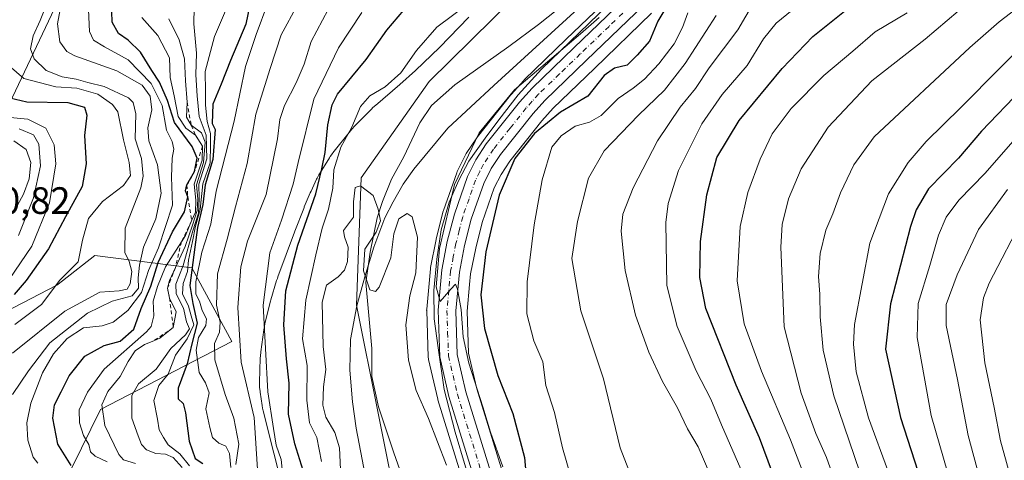
# Model space of a CAD drawing. Units: metres. Extents: x 630842 to 634298, y 4755126 to 4757506.
# Drawn here: x 632465 to 632725, y 4756586 to 4756702 of the extents above; entities that cross this region are included whole.
import ezdxf

# ---------------------------------------------------------------- set-up
doc = ezdxf.new("R2010")
doc.units = ezdxf.units.M
doc.header["$MEASUREMENT"] = 0
doc.linetypes.add('DGN Style 2', pattern=[1.648017, 0.98881, -0.659207])
doc.linetypes.add('DGN Style 4', pattern=[2.638475, 1.318413, -0.659207, 0.001648, -0.659207])
for name, color, linetype, lineweight in [('Arbolado forestal CxS', 92, 'Continuous', 0), ('Carretera de calzada única Cxs', 7, 'Continuous', 13), ('Carretera de calzada única eje', 7, 'DGN Style 4', 0), ('Corriente natural lineal', 142, 'Continuous', 13), ('Curva de nivel maestra', 30, 'Continuous', 30), ('Curva de nivel normal', 30, 'Continuous', 0), ('Entidad de ámbito territorial', 7, 'Continuous', 0), ('Entidad de ámbito territorial CxS', 92, 'Continuous', 0), ('Escarpado lineal', 30, 'DGN Style 2', 0), ('Espacio natural protegido', 121, 'Continuous', 13), ('Espacio natural protegido CxS', 121, 'Continuous', 0), ('Núcleo urbano CxS', 7, 'Continuous', 0), ('Rótulo de punto de cota en terreno', 7, 'Continuous', 0)]:
    doc.layers.add(name, color=color, linetype=linetype, lineweight=lineweight)
doc.styles.add('Style-Arial', font='txt')

# ---------------------------------------------------------------- blocks, each defined once
blk = doc.blocks.new('*U9')
at = {"layer": 'Arbolado forestal CxS', "color": 92, "linetype": 'Continuous', "lineweight": 0}
for points in [[(632581.6233, 4756887.6227, 906.704), (632544.5025, 4756868.3915, 888.4133), (632528.878, 4756855.3473, 876.2301), (632518.9127, 4756815.7525, 863.9616), (632504.8111, 4756761.4621, 869.1087), (632494.5193, 4756737.1033, 875.6958), (632478.4905, 4756713.2527, 866.5023), (632460.2323, 4756674.7473, 881.5514)], [(632445.5757, 4756616.6337, 884.38), (632475.1481, 4756631.8889, 871.7566), (632476.5743, 4756633.0059, 871.4039), (632485.1585, 4756639.7297, 869.455), (632510.6756, 4756636.4789, 835.6757), (632521.2719, 4756617.0247, 811.7025), (632486.6674, 4756599.1177, 842.8167), (632468.9903, 4756563.1653, 876.9684), (632486.1315, 4756564.8119, 875.2293), (632503.4911, 4756556.3013, 869.737), (632488.2483, 4756525.4829, 853.7739), (632484.0289, 4756514.5939, 861.8607), (632477.8387, 4756476.9893, 885.5998), (632457.8989, 4756457.4987, 888.2894)]]:
    blk.add_polyline3d(points, dxfattribs=at)

msp = doc.modelspace()

# ---------------------------------------------------------------- linework, layer by layer
at = {"layer": 'Arbolado forestal CxS', "color": 92, "linetype": 'Continuous', "lineweight": 0}
for points in [[(632581.6233, 4756887.6227, 906.704), (632544.5025, 4756868.3915, 888.4133), (632528.878, 4756855.3473, 876.2301), (632518.9127, 4756815.7525, 863.9616), (632504.8111, 4756761.4621, 869.1087), (632494.5193, 4756737.1033, 875.6958), (632478.4905, 4756713.2527, 866.5023), (632460.2323, 4756674.7473, 881.5514), (632442.0831, 4756631.1639, 899.2846), (632445.5757, 4756616.6337, 884.38), (632475.1481, 4756631.8889, 871.7566), (632476.5743, 4756633.0059, 871.4039), (632485.1585, 4756639.7297, 869.455), (632510.6756, 4756636.4789, 835.6757), (632521.2719, 4756617.0247, 811.7025), (632486.6674, 4756599.1177, 842.8167), (632468.9903, 4756563.1653, 876.9684), (632486.1315, 4756564.8119, 875.2293), (632503.4911, 4756556.3013, 869.737), (632488.2483, 4756525.4829, 853.7739), (632484.0289, 4756514.5939, 861.8607), (632477.8387, 4756476.9893, 885.5998), (632457.8989, 4756457.4987, 888.2894)], [(632460.2323, 4756674.7473, 881.5514), (632478.4905, 4756713.2527, 866.5023), (632494.5193, 4756737.1033, 875.6958), (632504.8111, 4756761.4621, 869.1087), (632518.9127, 4756815.7525, 863.9616), (632528.878, 4756855.3473, 876.2301), (632544.5025, 4756868.3915, 888.4133), (632581.6233, 4756887.6227, 906.704)], [(632690.9107, 4756887.2015, 831.0129), (632711.7273, 4756872.9847, 811.3403), (632718.8351, 4756857.2449, 802.0899), (632722.8365, 4756853.3325, 798.7599), (632712.9869, 4756843.5101, 799.3652), (632671.4603, 4756792.4275, 799.1024), (632644.2999, 4756753.7261, 797.0944), (632595.6693, 4756707.5685, 793.8506), (632573.2855, 4756685.5231, 791.6282), (632555.3895, 4756660.1937, 790.3418), (632554.1465, 4756626.6369, 788.7633), (632565.5481, 4756569.7295, 786.6904), (632583.9575, 4756512.3421, 785.6969), (632586.3279, 4756490.8011, 787.6629), (632585.9017, 4756451.4163, 788.8681), (632584.1217, 4756415.8133, 785.7279), (632572.7895, 4756380.6347, 784.7024), (632553.2183, 4756344.0063, 784.7037)], [(632553.2183, 4756344.0063, 784.7037), (632572.7895, 4756380.6347, 784.7024), (632584.1217, 4756415.8133, 785.7279), (632585.9017, 4756451.4163, 788.8681), (632586.3279, 4756490.8011, 787.6629), (632583.9575, 4756512.3421, 785.6969), (632565.5481, 4756569.7295, 786.6904), (632554.1465, 4756626.6369, 788.7633), (632555.3895, 4756660.1937, 790.3418), (632573.2855, 4756685.5231, 791.6282), (632595.6693, 4756707.5685, 793.8506), (632644.2999, 4756753.7261, 797.0944), (632671.4603, 4756792.4275, 799.1024), (632712.9869, 4756843.5101, 799.3652), (632722.8365, 4756853.3325, 798.7599), (632741.6379, 4756872.0825, 798.1787)], [(632722.8365, 4756853.3325, 798.7599), (632712.9869, 4756843.5101, 799.3652), (632671.4603, 4756792.4275, 799.1024), (632644.2999, 4756753.7261, 797.0944), (632595.6693, 4756707.5685, 793.8506), (632573.2855, 4756685.5231, 791.6282), (632555.3895, 4756660.1937, 790.3418), (632554.1465, 4756626.6369, 788.7633), (632565.5481, 4756569.7295, 786.6904), (632583.9575, 4756512.3421, 785.6969), (632586.3279, 4756490.8011, 787.6629), (632585.9017, 4756451.4163, 788.8681), (632584.1217, 4756415.8133, 785.7279), (632572.7895, 4756380.6347, 784.7024), (632553.2183, 4756344.0063, 784.7037), (632523.6499, 4756298.9011, 780.8257), (632502.6849, 4756267.9579, 778.229), (632476.1747, 4756228.6355, 779.6518), (632454.7913, 4756187.5211, 777.2121), (632452.1975, 4756160.1553, 773.9081), (632454.5959, 4756137.3453, 774.135)], [(632624.5905, 4756711.2223, 791.8766), (632609.4493, 4756696.6711, 791.3522), (632598.3771, 4756685.9891, 792.3227), (632598.2279, 4756685.8343, 792.3761), (632594.8879, 4756682.1144, 793.5967), (632594.8219, 4756682.0386, 793.5918), (632594.7735, 4756681.9793, 793.5897), (632586.0035, 4756670.9693, 793.6158), (632585.8457, 4756670.7517, 793.6033), (632583.0957, 4756666.5818, 793.4726), (632583.0021, 4756666.4302, 793.4757), (632582.9155, 4756666.2693, 793.4862), (632580.7055, 4756661.8393, 793.7332), (632580.5643, 4756661.5074, 793.722), (632577.1075, 4756651.5984, 793.4352), (632577.0341, 4756651.3558, 793.4023), (632575.1741, 4756644.1058, 792.3978), (632575.1353, 4756643.9331, 792.3694), (632573.6905, 4756636.5071, 792.1084), (632573.6533, 4756636.2403, 792.1003), (632572.6533, 4756625.5804, 792.8483), (632572.6401, 4756625.3001, 792.8441), (632572.6419, 4756625.1954, 792.8449), (632573.0719, 4756612.8954, 792.6497), (632573.1157, 4756612.4792, 792.6564), (632573.1471, 4756612.3247, 792.6577), (632575.5571, 4756601.8948, 792.5536), (632575.6137, 4756601.6845, 792.5474), (632587.9009, 4756561.9164, 792.277)], [(632624.5905, 4756711.2223, 791.8766), (632609.4493, 4756696.6711, 791.3522), (632598.3771, 4756685.9891, 792.3227), (632598.2279, 4756685.8343, 792.3761), (632594.8879, 4756682.1144, 793.5967), (632594.8219, 4756682.0386, 793.5918), (632594.7735, 4756681.9793, 793.5897), (632586.0035, 4756670.9693, 793.6158), (632585.8457, 4756670.7517, 793.6033), (632583.0957, 4756666.5818, 793.4726), (632583.0021, 4756666.4302, 793.4757), (632582.9155, 4756666.2693, 793.4862), (632580.7055, 4756661.8393, 793.7332), (632580.5643, 4756661.5074, 793.722), (632577.1075, 4756651.5984, 793.4352), (632577.0341, 4756651.3558, 793.4023), (632575.1741, 4756644.1058, 792.3978), (632575.1353, 4756643.9331, 792.3694), (632573.6905, 4756636.5071, 792.1084), (632573.6533, 4756636.2403, 792.1003), (632572.6533, 4756625.5804, 792.8483), (632572.6401, 4756625.3001, 792.8441), (632572.6419, 4756625.1954, 792.8449), (632573.0719, 4756612.8954, 792.6497), (632573.1157, 4756612.4792, 792.6564), (632573.1471, 4756612.3247, 792.6577), (632575.5571, 4756601.8948, 792.5536), (632575.6137, 4756601.6845, 792.5474), (632587.9009, 4756561.9164, 792.277)], [(632598.1261, 4756564.9666, 794.7342), (632585.8783, 4756604.5725, 795.4131), (632583.9743, 4756612.8009, 795.6218), (632583.6985, 4756613.9926, 795.5186), (632583.3247, 4756625.072, 795.8387), (632583.9749, 4756632.0854, 796.1722), (632584.2333, 4756634.8721, 796.2139), (632585.5677, 4756641.6794, 796.2286), (632587.2851, 4756648.3937, 796.3058), (632590.4587, 4756657.5084, 796.8312), (632592.2615, 4756661.0956, 796.9379), (632594.5703, 4756664.5959, 797.4669), (632602.9831, 4756675.1539, 797.4947), (632605.9819, 4756678.5071, 797.2449), (632616.8609, 4756688.9891, 796.8408), (632631.9701, 4756703.5284, 797.6344)], [(632631.9701, 4756703.5284, 797.6344), (632616.8609, 4756688.9891, 796.8408), (632605.9819, 4756678.5071, 797.2449), (632602.9831, 4756675.1539, 797.4947), (632594.5703, 4756664.5959, 797.4669), (632592.2615, 4756661.0956, 796.9379), (632590.4587, 4756657.5084, 796.8312), (632587.2851, 4756648.3937, 796.3058), (632585.5677, 4756641.6794, 796.2286), (632584.2333, 4756634.8721, 796.2139), (632583.9749, 4756632.0854, 796.1722), (632583.3247, 4756625.072, 795.8387), (632583.6985, 4756613.9926, 795.5186), (632583.9743, 4756612.8009, 795.6218), (632585.8783, 4756604.5725, 795.4131), (632598.1261, 4756564.9666, 794.7342)], [(632457.8989, 4756457.4987, 888.2894), (632477.8387, 4756476.9893, 885.5998), (632484.0289, 4756514.5939, 861.8607), (632488.2483, 4756525.4829, 853.7739), (632503.4911, 4756556.3013, 869.737), (632486.1315, 4756564.8119, 875.2293), (632468.9903, 4756563.1653, 876.9684), (632486.6674, 4756599.1177, 842.8167), (632521.2719, 4756617.0247, 811.7025), (632510.6756, 4756636.4789, 835.6757), (632485.1585, 4756639.7297, 869.455), (632476.5743, 4756633.0059, 871.4039), (632475.1481, 4756631.8889, 871.7566), (632445.5757, 4756616.6337, 884.38)]]:
    msp.add_polyline3d(points, dxfattribs=at)
at = {"layer": 'Carretera de calzada única Cxs', "color": 7, "linetype": 'Continuous', "lineweight": 13}
for points in [[(632590.7801, 4756562.7601, 798.7893), (632578.4801, 4756602.5701, 804.2417), (632576.0701, 4756613.0001, 801.0882), (632575.6401, 4756625.3001, 802.231), (632576.6401, 4756635.9601, 797.3882), (632578.0801, 4756643.3601, 797.3564), (632579.9401, 4756650.6101, 803.6693), (632583.3901, 4756660.5001, 808.6097), (632585.6001, 4756664.9301, 806.6314), (632588.3501, 4756669.1001, 803.2021), (632597.1201, 4756680.1101, 798.6295), (632600.4601, 4756683.8301, 799.4177), (632611.5301, 4756694.5101, 797.3569), (632626.6701, 4756709.0601, 797.6438)], [(632590.7801, 4756562.7601, 798.7893), (632578.4801, 4756602.5701, 804.2417), (632576.0701, 4756613.0001, 801.0882), (632575.6401, 4756625.3001, 802.231), (632576.6401, 4756635.9601, 797.3882), (632578.0801, 4756643.3601, 797.3564), (632579.9401, 4756650.6101, 803.6693), (632583.3901, 4756660.5001, 808.6097), (632585.6001, 4756664.9301, 806.6314), (632588.3501, 4756669.1001, 803.2021), (632597.1201, 4756680.1101, 798.6295), (632600.4601, 4756683.8301, 799.4177), (632611.5301, 4756694.5101, 797.3569), (632626.6701, 4756709.0601, 797.6438)], [(632629.8901, 4756705.6901, 806.2462), (632614.7801, 4756691.1501, 804.6028), (632603.8201, 4756680.5901, 809.7444), (632600.6901, 4756677.0901, 810.7704), (632592.1401, 4756666.3601, 809.0446), (632589.6601, 4756662.6001, 810.8118), (632587.6901, 4756658.6801, 811.1352), (632584.4101, 4756649.2601, 807.9576), (632582.6401, 4756642.3401, 804.252), (632581.2601, 4756635.3001, 809.3127), (632580.3201, 4756625.1601, 807.0352), (632580.7101, 4756613.6001, 805.8597), (632582.9801, 4756603.7901, 803.0487), (632595.2601, 4756564.0801, 805.073)], [(632629.8901, 4756705.6901, 806.2462), (632614.7801, 4756691.1501, 804.6028), (632603.8201, 4756680.5901, 809.7444), (632600.6901, 4756677.0901, 810.7704), (632592.1401, 4756666.3601, 809.0446), (632589.6601, 4756662.6001, 810.8118), (632587.6901, 4756658.6801, 811.1352), (632584.4101, 4756649.2601, 807.9576), (632582.6401, 4756642.3401, 804.252), (632581.2601, 4756635.3001, 809.3127), (632580.3201, 4756625.1601, 807.0352), (632580.7101, 4756613.6001, 805.8597), (632582.9801, 4756603.7901, 803.0487), (632595.2601, 4756564.0801, 805.073)]]:
    msp.add_polyline3d(points, dxfattribs=at)
at = {"layer": 'Carretera de calzada única eje', "color": 7, "linetype": 'DGN Style 4', "lineweight": 0}
msp.add_polyline3d([(632628.2801, 4756707.3801, 800.5685), (632620.7301, 4756700.0901, 797.7485), (632613.1601, 4756692.8301, 799.8053), (632607.6701, 4756687.5501, 808.4719), (632602.1401, 4756682.2101, 802.4234), (632600.4801, 4756680.3401, 804.0882), (632598.9101, 4756678.6001, 803.3826), (632594.6401, 4756673.2401, 804.896), (632590.2501, 4756667.7401, 804.6699), (632587.6401, 4756663.7601, 804.8915), (632586.6401, 4756661.8101, 806.9825), (632585.5301, 4756659.5901, 808.7553), (632583.8201, 4756654.6501, 805.36), (632582.1701, 4756649.9301, 801.6985), (632581.2501, 4756646.3201, 802.136), (632580.3501, 4756642.8501, 800.2952), (632579.6701, 4756639.3301, 801.7968), (632578.9601, 4756635.6301, 801.7968), (632578.4801, 4756630.5601, 801.7562), (632577.9801, 4756625.2301, 800.6092), (632578.1701, 4756619.4401, 799.0117), (632578.3901, 4756613.3001, 800.4145), (632579.6001, 4756608.0901, 802.7327), (632580.7301, 4756603.1801, 802.3758), (632586.8901, 4756583.2701, 798.1632)], dxfattribs=at)
at = {"layer": 'Corriente natural lineal', "color": 142, "linetype": 'Continuous', "lineweight": 13}
msp.add_polyline3d([(632609.7701, 4756706.6001, 791.7903), (632602.1201, 4756700.5501, 791.2811), (632594.2701, 4756694.7601, 791.0958), (632580.0301, 4756684.6601, 790.582), (632573.9001, 4756679.2401, 790.2367), (632570.8301, 4756674.6401, 790.1899), (632566.6201, 4756665.7001, 790.046), (632563.3401, 4756659.8401, 790.0558), (632560.9601, 4756653.9701, 790.0707), (632559.5701, 4756649.6101, 789.9239), (632557.7801, 4756640.6001, 789.695), (632556.6101, 4756632.5801, 789.4907), (632558.1901, 4756615.2301, 788.6354), (632558.1901, 4756607.8701, 788.2481), (632559.9401, 4756599.8401, 787.982), (632563.9401, 4756587.6901, 787.5305), (632568.1901, 4756575.7801, 787.2102)], dxfattribs=at)
at = {"layer": 'Curva de nivel maestra', "color": 30, "linetype": 'Continuous', "lineweight": 30, "flags": 128}
for points, elevation in [([(632526.44, 4756707.9301), (632524.93, 4756700.6301), (632520.89, 4756691.1201), (632518.45, 4756684.8801), (632516.26, 4756679.5601), (632516.09, 4756674.4801), (632516.91, 4756672.8701), (632516.28, 4756665.0301), (632514.26, 4756658.3201), (632513.65, 4756653.1801), (632512.22, 4756647.1001), (632511.53, 4756641.9401), (632510.2, 4756631.7901), (632511, 4756627.1001), (632512.16, 4756621.8501), (632510.68, 4756616.4201), (632509.45, 4756611.1801), (632507.15, 4756604.7701), (632507.12, 4756601.9101), (632508.41, 4756600.6701), (632509.04, 4756598.2501), (632510, 4756590.7701), (632511.63, 4756586.2501), (632513.61, 4756584.9001)], 825), ([(632540.06, 4756583.1001), (632537.86, 4756590.0901), (632536.22, 4756597.8701), (632536.42, 4756606.0501), (632535.68, 4756612.4901), (632534.94, 4756621.4101), (632535.52, 4756630.4401), (632538.65, 4756642.4401), (632543.4, 4756655.9501), (632544.99, 4756662.5201), (632545.87, 4756666.8301), (632546.54, 4756674.1801), (632547.68, 4756679.4201), (632549.11, 4756682.2001), (632556.65, 4756691.3201), (632562.11, 4756699.1201), (632568.14, 4756706.1401)], 800), ([(632636.42, 4756706.1001), (632633.56, 4756701.4601), (632631.4, 4756696.2201), (632628.14, 4756692.5001), (632625.48, 4756689.8801), (632622.14, 4756689.0801), (632619.48, 4756687.1501), (632615.14, 4756681.7301), (632607.97, 4756677.5201), (632601.1, 4756671.8201), (632595.86, 4756665.3101), (632591.76, 4756655.5801), (632588.2, 4756640.7001), (632586.95, 4756629.3201), (632587.89, 4756620.5001), (632591.42, 4756608.1201), (632595.38, 4756598.1001), (632598.4, 4756586.4401), (632598.78, 4756582.4001)], 800), ([(632666.15, 4756576.3301), (632660.37, 4756591.6601), (632654.25, 4756605.5401), (632646.22, 4756625.7301), (632644.71, 4756633.8901), (632644.85, 4756643.3601), (632646.53, 4756655.6601), (632649.2, 4756665.5401), (632655.06, 4756675.2801), (632666.42, 4756689.0101), (632674.48, 4756697.4301), (632684.14, 4756705.1601)], 825), ([(632478.87, 4756584.3401), (632475.38, 4756590.0401), (632474.06, 4756596.8701), (632474.48, 4756600.3401), (632476.28, 4756603.8101), (632478.33, 4756608.0401), (632482.48, 4756613.1801), (632487.56, 4756615.9601), (632491.83, 4756617.1701), (632495.41, 4756620.2601), (632497.32, 4756625.7701), (632499.9, 4756631.6701), (632501.83, 4756637.9001), (632505.6, 4756645.9801), (632508.74, 4756651.2001), (632509.64, 4756655.1701), (632509.04, 4756656.7801), (632509.41, 4756658.2901), (632511.46, 4756661.8201), (632512.15, 4756665.4001), (632510.77, 4756668.4601), (632506.14, 4756674.7201), (632504.27, 4756680.5601), (632502.22, 4756685.4101), (632500.18, 4756688.4801), (632497.16, 4756693.2701), (632493.94, 4756696.4401), (632491.38, 4756698.2101), (632489.71, 4756701.2001), (632489.61, 4756704.0401)], 850), ([(632459.63, 4756681.9201), (632467.17, 4756680.2201), (632477.99, 4756679.9901), (632482.4, 4756678.7901), (632483.05, 4756676.6801), (632482.41, 4756671.3701), (632482.89, 4756663.8501), (632481.79, 4756657.8801), (632477.36, 4756649.9101), (632472.91, 4756641.4401), (632467.01, 4756633.1001), (632463.82, 4756629.3901)], 875), ([(632729.6, 4756683.5201), (632718.95, 4756672.4701), (632712.86, 4756665.4001), (632704.99, 4756657.2701), (632701.7, 4756651.7701), (632700.2, 4756647.3201), (632694.92, 4756626.9801), (632693.67, 4756615.0001), (632697.62, 4756597.0101), (632709.59, 4756560.0501)], 850)]:
    msp.add_lwpolyline(points, dxfattribs=dict(at, elevation=elevation))
at = {"layer": 'Curva de nivel normal', "color": 30, "linetype": 'Continuous', "lineweight": 0, "flags": 128}
for points, elevation in [([(632523.11, 4756712.44), (632516.65, 4756697.44), (632514.21, 4756688.23), (632514.35, 4756682.93), (632514.3, 4756679.36), (632514.75, 4756674.98), (632515.6, 4756671.9), (632515.6, 4756668.89), (632515.54, 4756664.17), (632513.6, 4756658.56), (632512.91, 4756651.87), (632511.68, 4756647.42), (632510.92, 4756643.37), (632509.87, 4756638.44), (632509.54, 4756635.5), (632508.42, 4756632.37), (632508.29, 4756629.58), (632509.85, 4756626.4), (632510.5, 4756623.84), (632511.2, 4756621.41), (632509.51, 4756617.71), (632506.43, 4756613.42), (632504.45, 4756608.43), (632502, 4756605.42), (632500.68, 4756601.46), (632501.64, 4756596.56), (632502.09, 4756593.8), (632503.22, 4756591.79), (632504.47, 4756589.85), (632507.51, 4756587.46), (632510.12, 4756584.3)], 830), ([(632463.43, 4756613.95), (632477.19, 4756625.02), (632486.45, 4756630.07), (632491.59, 4756630.38), (632493.64, 4756630.82), (632494.42, 4756632.27), (632494.92, 4756635.52), (632494.22, 4756638.09), (632493.01, 4756640.52), (632493.17, 4756646.89), (632497.29, 4756657.57), (632497.91, 4756660.62), (632497.48, 4756665.23), (632495.77, 4756670.44), (632495.97, 4756677.01), (632495.25, 4756680.04), (632494.03, 4756681.23), (632487.6, 4756684.23), (632483.3, 4756685.26), (632480.24, 4756686.2), (632476.48, 4756686.78), (632472.28, 4756688.43), (632469.13, 4756691.51), (632468.2, 4756694.19), (632468.91, 4756697.58), (632470.7, 4756701.6), (632473.58, 4756708.98)], 865), ([(632508.19, 4756583.87), (632505.82, 4756586.47), (632503.73, 4756587.39), (632501.26, 4756587.51), (632498.75, 4756588.47), (632497.42, 4756589.88), (632496.56, 4756592.2), (632494.87, 4756596.83), (632494.86, 4756602.84), (632496.63, 4756605.88), (632501.32, 4756609.73), (632505.17, 4756615.24), (632509.08, 4756618.78), (632510.09, 4756620.39), (632509.32, 4756622.2), (632508.51, 4756625.81), (632506.55, 4756629.59), (632506.52, 4756632.14), (632508.47, 4756637.1), (632510.94, 4756646.25), (632512.46, 4756650.87), (632512.69, 4756654.66), (632512.56, 4756658.55), (632514.69, 4756665.14), (632514.5, 4756671.42), (632512.61, 4756676.32), (632512.12, 4756681.77), (632511.75, 4756687.3), (632511.97, 4756693.06), (632511.28, 4756700.75), (632511.3, 4756705.02)], 835), ([(632521.02, 4756583.89), (632520.64, 4756587.56), (632519.69, 4756589.51), (632517.82, 4756590.22), (632516.15, 4756591.75), (632515.49, 4756594.43), (632514.38, 4756599.34), (632515.26, 4756603.56), (632514.35, 4756606.19), (632512.69, 4756608.87), (632511.85, 4756614.77), (632512.44, 4756618.1), (632514.38, 4756621.28), (632514.59, 4756623.04), (632513.48, 4756625.26), (632512.73, 4756627.64), (632511.78, 4756629.56), (632511.77, 4756632.73), (632513.33, 4756640.62), (632515.69, 4756647.95), (632517.17, 4756656.65), (632521.88, 4756675.14), (632524.89, 4756689.48), (632527.72, 4756697.91), (632530.78, 4756706.21)], 820), ([(632522.29, 4756584.62), (632523.12, 4756590.04), (632521.8, 4756596.86), (632519.51, 4756603.04), (632516.79, 4756612.21), (632516.69, 4756616.52), (632518, 4756619.54), (632518.19, 4756622.1), (632517.25, 4756626.6), (632517.44, 4756634.86), (632520.06, 4756644.02), (632522.24, 4756652.54), (632525.3, 4756663.98), (632527.61, 4756676.92), (632531.33, 4756689), (632534.29, 4756697.87), (632538.58, 4756705.8)], 815), ([(632544.88, 4756585.44), (632543.69, 4756591.73), (632541.78, 4756595.6), (632541.02, 4756601.56), (632541.09, 4756610.73), (632539.92, 4756617.77), (632540.77, 4756627.98), (632543.43, 4756639.92), (632545.12, 4756646.89), (632546.78, 4756651.94), (632547.89, 4756657.44), (632548.2, 4756662.26), (632550.04, 4756668.29), (632552.95, 4756673.51), (632555.15, 4756679), (632557.63, 4756681.8), (632561.71, 4756684.14), (632565.81, 4756687.86), (632569.94, 4756693.7), (632575.32, 4756699.86), (632583.27, 4756705.8)], 795), ([(632658.93, 4756706.36), (632654.7, 4756699.14), (632647.15, 4756689.19), (632643.51, 4756683.73), (632639.48, 4756678.76), (632633.53, 4756669.95), (632627.08, 4756657.58), (632624.34, 4756650.63), (632623.94, 4756646.09), (632624.99, 4756635.72), (632627.72, 4756623.96), (632631.24, 4756614.2), (632634.82, 4756606.54), (632638.83, 4756599.55), (632641.41, 4756594.05), (632644.2, 4756589.25), (632647.35, 4756582.19)], 815), ([(632671.81, 4756706.65), (632664.81, 4756700.9), (632661.46, 4756696.84), (632657.13, 4756689.77), (632650.59, 4756682.1), (632645.16, 4756674.44), (632639.03, 4756662.1), (632636.34, 4756653.38), (632635.67, 4756648.42), (632636.01, 4756631.77), (632638.73, 4756621.02), (632643.69, 4756609.32), (632647.58, 4756601.85), (632650.42, 4756595.11), (632655.47, 4756583.44)], 820), ([(632475.99, 4756704.54), (632475.31, 4756700.74), (632475.92, 4756696), (632477.72, 4756693.49), (632479.88, 4756692.32), (632490.96, 4756688.37), (632497.6, 4756684.56), (632499.73, 4756681.69), (632500.16, 4756678.12), (632499.07, 4756673.36), (632499.33, 4756669.93), (632501.63, 4756663.6), (632502.65, 4756656.1), (632501.24, 4756649.33), (632497.93, 4756641.89), (632496.95, 4756637.17), (632496.52, 4756633.84), (632496.65, 4756631.07), (632494.95, 4756629.11), (632489.73, 4756627.64), (632483.19, 4756624.53), (632473.25, 4756616.7), (632467.66, 4756609.32), (632463.41, 4756603.09)], 860), ([(632483.43, 4756704.43), (632483.7, 4756698.72), (632484.8, 4756696.44), (632487.72, 4756694.68), (632493.95, 4756691.24), (632499.96, 4756685.02), (632502.9, 4756679.22), (632504, 4756672.71), (632505.54, 4756669.77), (632505.99, 4756667.77), (632505.5, 4756665.32), (632505.36, 4756660.38), (632505.65, 4756652.98), (632501.92, 4756641.77), (632499.27, 4756635.77), (632497.47, 4756629.96), (632493.82, 4756625.18), (632490.01, 4756622.16), (632487.11, 4756621.15), (632482.14, 4756620.61), (632477.84, 4756617.85), (632474.24, 4756613.82), (632471.36, 4756608.77), (632468.25, 4756600.77), (632467.2, 4756595.66), (632467.47, 4756591.02), (632468.85, 4756586.53), (632470.12, 4756585)], 855), ([(632488.4, 4756585.36), (632485.23, 4756586.86), (632484.03, 4756587.99), (632483.59, 4756589.88), (632482.18, 4756592.29), (632481.09, 4756595.64), (632480.98, 4756599), (632483.21, 4756603.7), (632487.58, 4756609.77), (632498.74, 4756619.57), (632500.01, 4756621.04), (632500.67, 4756623.77), (632500.5, 4756627.71), (632501.68, 4756631.52), (632503.78, 4756636.69), (632507.9489, 4756643.3427), (632509, 4756645.02), (632510.666, 4756648.8468), (632511.66, 4756651.13), (632511.8, 4756654.29), (632511.29, 4756658.48), (632513.41, 4756664.87), (632513.52, 4756668.5001), (632511.7, 4756671.4301), (632509.16, 4756673.27), (632507.13, 4756676.37), (632506.03, 4756681.81), (632504.99, 4756686.61), (632504.83, 4756691.79), (632501.73, 4756697.69), (632497.54, 4756702.43)], 845), ([(632528.13, 4756582.03), (632527.12, 4756597.05), (632523.72, 4756611.57), (632522.83, 4756625.98), (632523.62, 4756636.76), (632525.42, 4756643.48), (632530.28, 4756655.77), (632533.26, 4756670.44), (632533.96, 4756675.56), (632535.12, 4756679.26), (632538.26, 4756685.23), (632540.32, 4756690.1), (632542.17, 4756696.1), (632546.65, 4756704.55)], 810), ([(632534.65, 4756582.49), (632534.23, 4756585.95), (632532.95, 4756589.77), (632532.21, 4756594.1), (632530.79, 4756603.77), (632529.52, 4756626.66), (632531.27, 4756640.4), (632534.38, 4756648.98), (632537.47, 4756658.52), (632538.78, 4756664.25), (632542.86, 4756680.92), (632549.38, 4756694.44), (632555.58, 4756703.77)], 805), ([(632618.09, 4756702.42), (632613.24, 4756698.15), (632595.76, 4756683.4), (632586.46, 4756672.06), (632580, 4756658.41), (632576.06, 4756641.59), (632575.12, 4756631.47), (632576.22, 4756627.58), (632578.99, 4756630.85), (632580.26, 4756632.14), (632580.8, 4756630.87), (632581.7, 4756625.46), (632582.27, 4756618.31), (632583.74, 4756611.31), (632587.46, 4756599.87), (632589.51, 4756593.16), (632592.69, 4756584.02)], 795), ([(632641.48, 4756703.62), (632640.1, 4756699.77), (632637.87, 4756695.45), (632633.89, 4756690.18), (632630.06, 4756686.16), (632627.06, 4756683.78), (632623.11, 4756681.1), (632618.69, 4756676.59), (632615.55, 4756674.82), (632611.81, 4756673.83), (632608.14, 4756671.21), (632605.66, 4756668.27), (632603.07, 4756659.64), (632600.98, 4756647.76), (632599.13, 4756632.76), (632599.08, 4756624.38), (632600.88, 4756617.23), (632603.24, 4756611.73), (632604.07, 4756605.42), (632606.34, 4756598.3), (632608.47, 4756589.03), (632611.71, 4756577.8)], 805), ([(632649.01, 4756702.95), (632640.81, 4756690.28), (632635.4, 4756683.24), (632628.54, 4756676.7), (632619.48, 4756667.26), (632615.29, 4756660.1), (632612.42, 4756648.66), (632610.95, 4756638.91), (632613.27, 4756625.1), (632619.25, 4756607.25), (632623.71, 4756589.01), (632626.58, 4756581.58)], 810), ([(632676.46, 4756570.59), (632668.56, 4756591.18), (632660.97, 4756609.26), (632656.41, 4756621.68), (632654.51, 4756633.04), (632655.31, 4756647.38), (632657.33, 4756656.34), (632660.57, 4756665.1), (632663.72, 4756671.77), (632668.73, 4756678.44), (632677.39, 4756687.1), (632685.05, 4756693.58), (632690.92, 4756698.67), (632699.32, 4756703.66)], 830), ([(632712.81, 4756704.08), (632704.08, 4756696.68), (632690.03, 4756685.7), (632678.52, 4756673.56), (632671.44, 4756662.53), (632668.02, 4756654.67), (632666.36, 4756647.91), (632666.05, 4756641.89), (632666.92, 4756620.89), (632671.4, 4756603.44), (632675.3, 4756592.77), (632678.1, 4756586.44), (632681.84, 4756575.88)], 835), ([(632728.08, 4756704.68), (632723.61, 4756701.28), (632715.84, 4756694.48), (632690.69, 4756670.96), (632685.27, 4756663.59), (632681.75, 4756656.2), (632679.74, 4756650.71), (632677.88, 4756646.4), (632676.41, 4756640.25), (632675.93, 4756634.18), (632676.36, 4756629.5), (632676.38, 4756623.54), (632677.17, 4756614.8), (632680.02, 4756602.7), (632688.23, 4756578.78)], 840), ([(632495.9, 4756584.86), (632492.71, 4756585.84), (632491.47, 4756587.23), (632487.75, 4756594.9), (632486.96, 4756600.34), (632488.52, 4756603.91), (632491.82, 4756607.82), (632493.88, 4756611.82), (632495.81, 4756614.62), (632498.24, 4756616.23), (632500.7031, 4756617.2665), (632502.28, 4756617.93), (632505.83, 4756620.7001), (632506.58, 4756624.87), (632504.83, 4756628.4801), (632504.31, 4756631.0901), (632504.83, 4756633.14), (632506.3916, 4756636.5443), (632508.94, 4756642.1), (632510.88, 4756647.68), (632512.16, 4756651.55), (632512.26, 4756654.56), (632511.91, 4756658.3), (632513.8, 4756664.2), (632514.23, 4756669.55), (632513.28, 4756672.02), (632510.56, 4756674.0101), (632509.33, 4756676.16), (632509.44, 4756680.1001), (632509.06, 4756685.77), (632508.82, 4756691.54), (632507.39, 4756696.54), (632504.64, 4756702.08)], 840), ([(632734.14, 4756699.56), (632713.53, 4756678.68), (632704.36, 4756669.75), (632699.61, 4756664.19), (632694.44, 4756655.94), (632689.5, 4756642.96), (632685.5, 4756621.5), (632685.16, 4756616.36), (632685.89, 4756609.06), (632689.13, 4756596.96), (632694.54, 4756582.34)], 845), ([(632460.61, 4756691.34), (632466.42, 4756686.38), (632474.86, 4756684.16), (632480.38, 4756683.83), (632485.95, 4756682.18), (632489.8, 4756679.5), (632491.2, 4756677.56), (632492.65, 4756670.18), (632494.16, 4756664.25), (632494.52, 4756660.83), (632492.73, 4756658.12), (632487.13, 4756653.9), (632483.47, 4756649.44), (632481.88, 4756643.76), (632480.7, 4756638.08), (632475.88, 4756633.2), (632471.08, 4756626.84), (632464.03, 4756621.54)], 870), ([(632460.96, 4756676.26), (632467.45, 4756675.6), (632472.2, 4756673.27), (632474.42, 4756668.9), (632474.89, 4756663.85), (632473.15, 4756653.6), (632468.52, 4756642.16), (632462.55, 4756633.42)], 880), ([(632465.17, 4756673.13), (632468.99, 4756671.51), (632470.39, 4756669.04), (632470.78, 4756663.38), (632468.98, 4756654.9), (632465, 4756644.96)], 885), ([(632726.8, 4756482.6), (632723.28, 4756531.77), (632718.34, 4756553.2), (632713.32, 4756570.44), (632710.09, 4756582.39), (632705.67, 4756597.58), (632702.01, 4756618.06), (632702.21, 4756627.1), (632705.33, 4756637.1), (632707.63, 4756645.1), (632709.6, 4756649.77), (632713.01, 4756654.31), (632719.88, 4756661.44), (632728.48, 4756671.18)], 855), ([(632463.75, 4756669.92), (632467.01, 4756667.68), (632468.25, 4756664.24), (632467.81, 4756659.89), (632466.32, 4756655.83), (632464.16, 4756651.8)], 890), ([(632550, 4756581.39), (632549.68, 4756589), (632548.46, 4756593.09), (632546.02, 4756597.09), (632545.23, 4756600.3), (632545.47, 4756605.08), (632546.09, 4756609.68), (632545.31, 4756615.77), (632545.12, 4756627.44), (632546.21, 4756631.85), (632549.33, 4756634.1), (632551.01, 4756635.84), (632551.73, 4756638.14), (632551.96, 4756641.92), (632550.98, 4756644.62), (632550.7, 4756646.3), (632553.37, 4756649.77), (632553.38, 4756653.87), (632553.8, 4756657.63), (632555.21, 4756658.04), (632558.51, 4756655.56), (632559.81, 4756651.94), (632560.48, 4756648.86), (632559.28, 4756645.85), (632556.31, 4756641.34), (632556.01, 4756635.64), (632557.68, 4756630.64), (632559.18, 4756630.24), (632560.12, 4756631.41), (632563.18, 4756639.1), (632564, 4756645.44), (632565.34, 4756649.33), (632567.49, 4756650.82), (632568.83, 4756649.86), (632570.24, 4756644.58), (632569.74, 4756635.16), (632568.2, 4756629.12), (632567.18, 4756621.44), (632567.83, 4756612.09), (632569.85, 4756604.18), (632573.1, 4756596.73), (632577.86, 4756584.46)], 790), ([(632727.8, 4756543.69), (632724.16, 4756559.64), (632721.1, 4756569.92), (632718.42, 4756581.22), (632715.4, 4756592.24), (632712.6, 4756607.02), (632709.68, 4756621.27), (632709.62, 4756626.77), (632712.52, 4756634.65), (632718.18, 4756646.58), (632725.81, 4756657.08)], 860), ([(632730.17, 4756650.18), (632720.98, 4756632.46), (632719.5, 4756628.53), (632718.61, 4756622.73), (632719.85, 4756611.42), (632722.27, 4756599.62), (632723.97, 4756590.91), (632727.16, 4756579.43)], 865)]:
    msp.add_lwpolyline(points, dxfattribs=dict(at, elevation=elevation))
at = {"layer": 'Entidad de ámbito territorial', "color": 7, "linetype": 'Continuous', "lineweight": 0, "flags": 128}
msp.add_lwpolyline([(632613.569, 4756705.674), (632590.319, 4756684.487), (632578.256, 4756673.3), (632569.255, 4756662.425), (632566.443, 4756658.487), (632563.818, 4756653.862), (632561.63, 4756649.612), (632558.693, 4756641.925), (632556.318, 4756634.05), (632554.193, 4756626.487), (632552.568, 4756617.612), (632552.379, 4756609.487), (632553.067, 4756601.112), (632554.067, 4756594.237), (632556.442, 4756581.862)], dxfattribs=at)
at = {"layer": 'Entidad de ámbito territorial CxS', "color": 92, "linetype": 'Continuous', "lineweight": 0, "flags": 128}
msp.add_lwpolyline([(632556.442, 4756581.862), (632554.067, 4756594.237), (632553.067, 4756601.112), (632552.379, 4756609.487), (632552.568, 4756617.612), (632554.193, 4756626.487), (632556.318, 4756634.05), (632558.693, 4756641.925), (632561.63, 4756649.612), (632563.818, 4756653.862), (632566.443, 4756658.487), (632569.255, 4756662.425), (632578.256, 4756673.3), (632590.319, 4756684.487), (632613.569, 4756705.674)], dxfattribs=at)
at = {"layer": 'Escarpado lineal', "color": 30, "linetype": 'DGN Style 2', "lineweight": 0}
msp.add_polyline3d([(632509.44, 4756680.1001, 843.2726), (632510.56, 4756674.0101, 845.0404), (632511.7, 4756671.4301, 846.2178), (632513.52, 4756668.5001, 845.9753), (632511.46, 4756661.8201, 850.369), (632509.41, 4756658.2901, 851.748), (632509.64, 4756655.1701, 849.7567), (632510.666, 4756648.8468, 844.5565), (632507.9489, 4756643.3427, 849.7114), (632506.3916, 4756636.5443, 847.9043), (632504.31, 4756631.0901, 845.7375), (632504.83, 4756628.4801, 843.234), (632505.83, 4756620.7001, 841.2838), (632500.7031, 4756617.2665, 845.022)], dxfattribs=at)
at = {"layer": 'Espacio natural protegido', "color": 121, "linetype": 'Continuous', "lineweight": 13, "flags": 128}
for points in [[(632640.5694, 4756725.1739), (632602.9438, 4756688.7995), (632596.7557, 4756682.0496), (632591.6306, 4756675.4867), (632588.0685, 4756670.6118), (632583.7554, 4756664.5499), (632581.1303, 4756659.5499), (632578.5682, 4756653.7999), (632576.4431, 4756646.487), (632575.318, 4756638.737), (632574.5678, 4756630.487), (632574.6297, 4756622.9869), (632575.6295, 4756615.3619), (632577.2543, 4756604.3619), (632580.1291, 4756593.1748), (632585.5668, 4756574.9246)], [(632540.8495, 4756553.8004), (632529.5514, 4756598.7517), (632529.3864, 4756599.4827), (632529.2674, 4756600.1627), (632528.7375, 4756603.6618), (632528.6965, 4756603.9497), (632528.6005, 4756604.9268), (632528.5685, 4756605.9078), (632528.5745, 4756606.3358), (632528.7556, 4756612.6828), (632528.7816, 4756613.2358), (632528.8786, 4756614.2127), (632528.8916, 4756614.3117), (632529.7007, 4756620.1548), (632529.8468, 4756621.0238), (632530.0018, 4756621.7158), (632531.4139, 4756627.3977), (632531.4819, 4756627.6617), (632531.5829, 4756628.0217), (632533.084, 4756633.1127), (632533.268, 4756633.6917), (632533.403, 4756634.0717), (632537.7652, 4756645.8716), (632537.8652, 4756646.1367), (632540.2083, 4756652.1246), (632540.3193, 4756652.3986), (632540.3773, 4756652.5376), (632541.9584, 4756656.2486), (632542.1434, 4756656.6646), (632543.5864, 4756659.7855), (632543.7484, 4756660.1246), (632544.2114, 4756660.9906), (632544.5255, 4756661.5106), (632547.0165, 4756665.4475), (632547.2206, 4756665.7605), (632547.7925, 4756666.5585), (632547.9335, 4756666.7395), (632552.5276, 4756672.5404), (632553.0086, 4756673.1184), (632553.6297, 4756673.7844), (632558.2457, 4756678.4444), (632558.2957, 4756678.4954), (632559.0127, 4756679.1663), (632559.1327, 4756679.2703), (632565.5268, 4756684.7582), (632569.7129, 4756688.5002), (632575.984, 4756694.5141), (632583.7951, 4756702.491)]]:
    msp.add_lwpolyline(points, dxfattribs=at)
at = {"layer": 'Espacio natural protegido CxS', "color": 121, "linetype": 'Continuous', "lineweight": 0, "flags": 128}
for points in [[(632640.5694, 4756725.1739), (632602.9438, 4756688.7995), (632596.7557, 4756682.0496), (632591.6306, 4756675.4867), (632588.0685, 4756670.6118), (632583.7554, 4756664.5499), (632581.1303, 4756659.5499), (632578.5682, 4756653.7999), (632576.4431, 4756646.487), (632575.318, 4756638.737), (632574.5678, 4756630.487), (632574.6297, 4756622.9869), (632575.6295, 4756615.3619), (632577.2543, 4756604.3619), (632580.1291, 4756593.1748), (632585.5668, 4756574.9246)], [(632540.8495, 4756553.8004), (632529.5514, 4756598.7517), (632529.3864, 4756599.4827), (632529.2674, 4756600.1627), (632528.7375, 4756603.6618), (632528.6965, 4756603.9497), (632528.6005, 4756604.9268), (632528.5685, 4756605.9078), (632528.5745, 4756606.3358), (632528.7556, 4756612.6828), (632528.7816, 4756613.2358), (632528.8786, 4756614.2127), (632528.8916, 4756614.3117), (632529.7007, 4756620.1548), (632529.8468, 4756621.0238), (632530.0018, 4756621.7158), (632531.4139, 4756627.3977), (632531.4819, 4756627.6617), (632531.5829, 4756628.0217), (632533.084, 4756633.1127), (632533.268, 4756633.6917), (632533.403, 4756634.0717), (632537.7652, 4756645.8716), (632537.8652, 4756646.1367), (632540.2083, 4756652.1246), (632540.3193, 4756652.3986), (632540.3773, 4756652.5376), (632541.9584, 4756656.2486), (632542.1434, 4756656.6646), (632543.5864, 4756659.7855), (632543.7484, 4756660.1246), (632544.2114, 4756660.9906), (632544.5255, 4756661.5106), (632547.0165, 4756665.4475), (632547.2206, 4756665.7605), (632547.7925, 4756666.5585), (632547.9335, 4756666.7395), (632552.5276, 4756672.5404), (632553.0086, 4756673.1184), (632553.6297, 4756673.7844), (632558.2457, 4756678.4444), (632558.2957, 4756678.4954), (632559.0127, 4756679.1663), (632559.1327, 4756679.2703), (632565.5268, 4756684.7582), (632569.7129, 4756688.5002), (632575.984, 4756694.5141), (632583.7951, 4756702.491)]]:
    msp.add_lwpolyline(points, dxfattribs=at)
at = {"layer": 'Núcleo urbano CxS', "color": 7, "linetype": 'Continuous', "lineweight": 0}
for points in [[(632587.9009, 4756561.9164, 792.277), (632575.6137, 4756601.6845, 792.5474), (632575.5571, 4756601.8948, 792.5536), (632573.1471, 4756612.3247, 792.6577), (632573.1157, 4756612.4792, 792.6564), (632573.0719, 4756612.8954, 792.6497), (632572.6419, 4756625.1954, 792.8449), (632572.6401, 4756625.3001, 792.8441), (632572.6533, 4756625.5804, 792.8483), (632573.6533, 4756636.2403, 792.1003), (632573.6905, 4756636.5071, 792.1084), (632575.1353, 4756643.9331, 792.3694), (632575.1741, 4756644.1058, 792.3978), (632577.0341, 4756651.3558, 793.4023), (632577.1075, 4756651.5984, 793.4352), (632580.5643, 4756661.5074, 793.722), (632580.7055, 4756661.8393, 793.7332), (632582.9155, 4756666.2693, 793.4862), (632583.0021, 4756666.4302, 793.4757), (632583.0957, 4756666.5818, 793.4726), (632585.8457, 4756670.7517, 793.6033), (632586.0035, 4756670.9693, 793.6158), (632594.7735, 4756681.9793, 793.5897), (632594.8219, 4756682.0386, 793.5918), (632594.8879, 4756682.1144, 793.5967), (632598.2279, 4756685.8343, 792.3761), (632598.3771, 4756685.9891, 792.3227), (632609.4493, 4756696.6711, 791.3522), (632624.5905, 4756711.2223, 791.8766)], [(632624.5905, 4756711.2223, 791.8766), (632609.4493, 4756696.6711, 791.3522), (632598.3771, 4756685.9891, 792.3227), (632598.2279, 4756685.8343, 792.3761), (632594.8879, 4756682.1144, 793.5967), (632594.8219, 4756682.0386, 793.5918), (632594.7735, 4756681.9793, 793.5897), (632586.0035, 4756670.9693, 793.6158), (632585.8457, 4756670.7517, 793.6033), (632583.0957, 4756666.5818, 793.4726), (632583.0021, 4756666.4302, 793.4757), (632582.9155, 4756666.2693, 793.4862), (632580.7055, 4756661.8393, 793.7332), (632580.5643, 4756661.5074, 793.722), (632577.1075, 4756651.5984, 793.4352), (632577.0341, 4756651.3558, 793.4023), (632575.1741, 4756644.1058, 792.3978), (632575.1353, 4756643.9331, 792.3694), (632573.6905, 4756636.5071, 792.1084), (632573.6533, 4756636.2403, 792.1003), (632572.6533, 4756625.5804, 792.8483), (632572.6401, 4756625.3001, 792.8441), (632572.6419, 4756625.1954, 792.8449), (632573.0719, 4756612.8954, 792.6497), (632573.1157, 4756612.4792, 792.6564), (632573.1471, 4756612.3247, 792.6577), (632575.5571, 4756601.8948, 792.5536), (632575.6137, 4756601.6845, 792.5474), (632587.9009, 4756561.9164, 792.277)], [(632631.9701, 4756703.5284, 797.6344), (632616.8609, 4756688.9891, 796.8408), (632605.9819, 4756678.5071, 797.2449), (632602.9831, 4756675.1539, 797.4947), (632594.5703, 4756664.5959, 797.4669), (632592.2615, 4756661.0956, 796.9379), (632590.4587, 4756657.5084, 796.8312), (632587.2851, 4756648.3937, 796.3058), (632585.5677, 4756641.6794, 796.2286), (632584.2333, 4756634.8721, 796.2139), (632583.9749, 4756632.0854, 796.1722), (632583.3247, 4756625.072, 795.8387), (632583.6985, 4756613.9926, 795.5186), (632583.9743, 4756612.8009, 795.6218), (632585.8783, 4756604.5725, 795.4131), (632598.1261, 4756564.9666, 794.7342)], [(632631.9701, 4756703.5284, 797.6344), (632616.8609, 4756688.9891, 796.8408), (632605.9819, 4756678.5071, 797.2449), (632602.9831, 4756675.1539, 797.4947), (632594.5703, 4756664.5959, 797.4669), (632592.2615, 4756661.0956, 796.9379), (632590.4587, 4756657.5084, 796.8312), (632587.2851, 4756648.3937, 796.3058), (632585.5677, 4756641.6794, 796.2286), (632584.2333, 4756634.8721, 796.2139), (632583.9749, 4756632.0854, 796.1722), (632583.3247, 4756625.072, 795.8387), (632583.6985, 4756613.9926, 795.5186), (632583.9743, 4756612.8009, 795.6218), (632585.8783, 4756604.5725, 795.4131), (632598.1261, 4756564.9666, 794.7342)]]:
    msp.add_polyline3d(points, dxfattribs=at)

# ---------------------------------------------------------------- block references
at = {"layer": 'Arbolado forestal CxS', "color": 92, "linetype": 'Continuous', "lineweight": 0}
msp.add_blockref('*U9', (0, 0), dxfattribs=at)

# ---------------------------------------------------------------- texts
at = {"layer": 'Rótulo de punto de cota en terreno', "color": 7, "linetype": 'Continuous', "lineweight": 0, "style": 'Style-Arial'}
msp.add_text('900,82', height=7, dxfattribs=at).set_placement((632449.5678, 4756650.6878))

doc.saveas('drawing.dxf')
